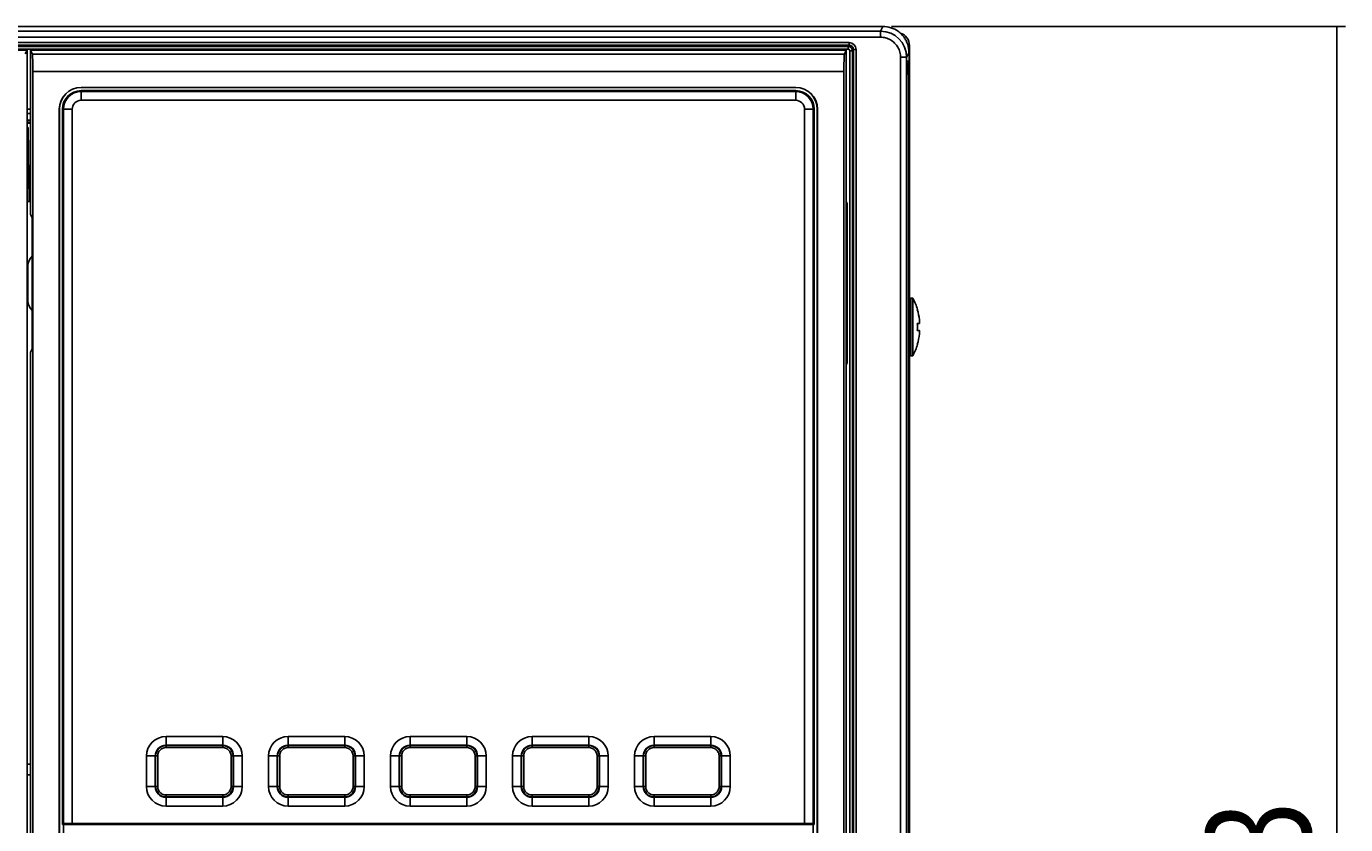
# Model space of a CAD drawing. Units: millimetres. Extents: x -178 to 855, y -254 to 635.
# Drawn here: x 54 to 205, y -119 to -27 of the extents above; entities that cross this region are included whole.
import ezdxf

# ---------------------------------------------------------------- set-up
doc = ezdxf.new("R2010")
doc.units = ezdxf.units.MM
doc.header["$MEASUREMENT"] = 0
doc.layers.get('0').update_dxf_attribs({"lineweight": 0})
doc.layers.add('05_PRT_AXIS', color=7, linetype='Continuous', lineweight=0)

# ---------------------------------------------------------------- blocks, each defined once
blk = doc.blocks.new('Block_3')
at = {"color": 2, "lineweight": 25}
for p, q in [((153.13, -27.42), (205.23, -27.42)), ((204.23, -27.42), (204.23, -125.07)), ((204.23, -222.72), (204.23, -125.07)), ((136.46, -222.72), (205.23, -222.72))]:
    blk.add_line(p, q, dxfattribs=at)
at = {"insert": (201.23, -149.07), "char_height": 0.2, "attachment_point": 7, "rotation": 90}
blk.add_mtext('\\C2;\\FTxt|b0|i0|c1;\\H12.000000;\\W0.800000;195.3', dxfattribs=at)

msp = doc.modelspace()

# ---------------------------------------------------------------- linework, layer by layer
at = {"color": 7, "lineweight": 25}
for p, q in [((152.13, -27.42), (-113.87, -27.42)), ((-113.6, -27.97), (151.86, -27.97)), ((-113.6, -28.67), (151.86, -28.67)), ((151.86, -27.97), (152.13, -27.42)), ((151.86, -27.97), (151.86, -28.67)), ((-110.01, -29.29), (148.26, -29.29)), ((-110.01, -29.59), (148.26, -29.59)), ((-109.88, -29.72), (148.13, -29.72)), ((-109.88, -30.02), (148.13, -30.02)), ((53.93, -30.17), (-27.67, -30.17)), ((53.93, -30.17), (53.73, -30.57)), ((53.93, -201.37), (53.93, -30.17)), ((54.33, -30.17), (54.33, -49.03)), ((54.33, -30.17), (54.54, -30.6)), ((147.93, -30.17), (54.33, -30.17)), ((147.93, -30.17), (147.72, -30.6)), ((147.93, -30.17), (147.93, -201.67)), ((148.26, -29.59), (148.13, -29.72)), ((148.13, -30.02), (148.13, -29.72)), ((148.26, -29.29), (148.26, -29.59)), ((148.33, -30.22), (148.63, -30.22)), ((148.33, -30.22), (148.33, -201.63)), ((148.76, -30.09), (148.63, -30.22)), ((148.63, -30.22), (148.63, -201.63)), ((149.06, -30.09), (148.76, -30.09)), ((148.76, -30.09), (148.76, -201.76)), ((149.06, -30.09), (149.06, -201.76)), ((155.18, -29.62), (155.01, -29.62)), ((147.72, -30.6), (54.54, -30.6)), ((154.86, -30.97), (154.16, -30.97)), ((154.16, -30.97), (154.16, -200.87)), ((154.86, -30.97), (155.13, -30.42)), ((154.86, -30.97), (154.86, -200.88)), ((154.9, -31.42), (155.06, -31.42)), ((155.13, -201.42), (155.13, -30.42)), ((54.59, -32.59), (54.59, -199.25)), ((147.67, -32.59), (54.59, -32.59)), ((147.67, -199.25), (147.67, -32.59)), ((155.08, -32.92), (154.86, -32.92)), ((155.08, -198.92), (155.08, -32.92)), ((60.13, -34.42), (60.13, -34.44)), ((142.13, -34.42), (60.13, -34.42)), ((142.13, -34.44), (60.13, -34.44)), ((60.13, -34.8), (60.13, -34.82)), ((142.13, -34.8), (60.13, -34.8)), ((142.13, -34.42), (142.13, -34.44)), ((142.13, -34.8), (142.13, -34.82)), ((142.13, -34.82), (60.13, -34.82)), ((60.13, -35.91), (60.13, -34.91)), ((142.13, -34.91), (60.13, -34.91)), ((142.13, -35.91), (60.13, -35.91)), ((142.13, -35.91), (142.13, -34.91)), ((53.93, -36.93), (54.33, -36.93)), ((53.93, -37.43), (54.33, -37.43)), ((57.63, -36.92), (57.63, -194.92)), ((57.63, -36.92), (57.64, -36.92)), ((57.64, -36.92), (57.64, -194.92)), ((58, -36.92), (58, -119.05)), ((58, -36.92), (58.03, -36.92)), ((58.03, -36.92), (58.03, -37.89)), ((58.11, -36.92), (58.11, -118.92)), ((59.11, -36.92), (58.11, -36.92)), ((59.11, -36.92), (59.11, -118.92)), ((143.14, -36.92), (144.14, -36.92)), ((143.14, -118.92), (143.14, -36.92)), ((144.14, -118.92), (144.14, -36.92)), ((144.25, -36.92), (144.23, -36.92)), ((144.23, -37.89), (144.23, -36.92)), ((144.25, -119.05), (144.25, -36.92)), ((144.63, -36.92), (144.61, -36.92)), ((144.61, -194.92), (144.61, -36.92)), ((144.63, -194.92), (144.63, -36.92)), ((53.93, -38.19), (54.33, -38.19)), ((54.33, -38.4), (53.93, -38.4)), ((54.33, -38.52), (53.93, -38.52)), ((53.93, -39.02), (54.04, -39.02)), ((54.19, -47.52), (54.04, -39.02)), ((58.03, -37.89), (58.01, -37.92)), ((58.01, -45.92), (58.01, -37.92)), ((58.01, -38.39), (58.11, -38.39)), ((58.11, -38.72), (58.01, -38.72)), ((58.03, -37.89), (58.11, -37.89)), ((144.23, -37.89), (144.14, -37.89)), ((144.14, -38.19), (144.24, -38.19)), ((144.24, -38.4), (144.14, -38.4)), ((144.23, -37.89), (144.24, -37.92)), ((144.24, -45.92), (144.24, -37.92)), ((58.01, -39.42), (58.11, -39.42)), ((58.03, -45.95), (58.01, -45.92)), ((58.03, -45.95), (58.03, -97.89)), ((58.03, -45.95), (58.11, -45.95)), ((144.23, -45.95), (144.14, -45.95)), ((144.23, -45.95), (144.24, -45.92)), ((144.23, -97.89), (144.23, -45.95)), ((54.33, -47.52), (53.93, -47.52)), ((148.04, -47.78), (147.93, -48.21)), ((147.93, -48.21), (147.93, -54.97)), ((148.04, -66.06), (148.04, -47.78)), ((54.33, -49.03), (54.5, -49.37)), ((54.52, -63.47), (54.52, -50.37)), ((54.03, -58.92), (54.03, -54.92)), ((147.99, -54.97), (147.93, -54.97)), ((147.93, -58.87), (147.99, -58.87)), ((147.93, -58.87), (147.93, -65.63)), ((156.08, -59.92), (156.1, -59.92)), ((156.08, -61.52), (156.32, -61.52)), ((156.32, -62.32), (156.08, -62.32)), ((54.33, -64.81), (54.5, -64.47)), ((54.33, -64.81), (54.33, -167.03)), ((156.1, -63.92), (156.08, -63.92)), ((148.04, -66.06), (147.93, -65.63)), ((58.03, -97.89), (58.01, -97.92)), ((58.01, -105.92), (58.01, -97.92)), ((58.03, -97.89), (58.11, -97.89)), ((144.23, -97.89), (144.14, -97.89)), ((144.23, -97.89), (144.24, -97.92)), ((144.24, -105.92), (144.24, -97.92)), ((58.03, -105.95), (58.01, -105.92)), ((58.03, -105.95), (58.11, -105.95)), ((58.03, -105.95), (58.03, -119.02)), ((144.23, -105.95), (144.14, -105.95)), ((144.23, -105.95), (144.24, -105.92)), ((144.23, -119.02), (144.23, -105.95)), ((69.88, -108.93), (76.38, -108.93)), ((69.88, -108.93), (69.88, -109.93)), ((76.38, -108.93), (76.38, -109.93)), ((83.88, -108.93), (90.38, -108.93)), ((83.88, -108.93), (83.88, -109.93)), ((90.38, -108.93), (90.38, -109.93)), ((97.88, -108.93), (104.38, -108.93)), ((97.88, -108.93), (97.88, -109.93)), ((104.38, -108.93), (104.38, -109.93)), ((111.88, -108.93), (118.38, -108.93)), ((111.88, -108.93), (111.88, -109.93)), ((118.38, -108.93), (118.38, -109.93)), ((125.88, -108.93), (132.38, -108.93)), ((125.88, -108.93), (125.88, -109.93)), ((132.38, -108.93), (132.38, -109.93)), ((69.88, -109.93), (76.38, -109.93)), ((76.38, -109.98), (69.88, -109.98)), ((69.88, -109.98), (69.88, -110.21)), ((76.38, -110.21), (69.88, -110.21)), ((76.38, -109.98), (76.38, -110.21)), ((83.88, -109.93), (90.38, -109.93)), ((90.38, -109.98), (83.88, -109.98)), ((83.88, -109.98), (83.88, -110.21)), ((90.38, -110.21), (83.88, -110.21)), ((90.38, -109.98), (90.38, -110.21)), ((97.88, -109.93), (104.38, -109.93)), ((104.38, -109.98), (97.88, -109.98)), ((97.88, -109.98), (97.88, -110.21)), ((104.38, -110.21), (97.88, -110.21)), ((104.38, -109.98), (104.38, -110.21)), ((111.88, -109.93), (118.38, -109.93)), ((118.38, -109.98), (111.88, -109.98)), ((111.88, -109.98), (111.88, -110.21)), ((118.38, -110.21), (111.88, -110.21)), ((118.38, -109.98), (118.38, -110.21)), ((125.88, -109.93), (132.38, -109.93)), ((132.38, -109.98), (125.88, -109.98)), ((125.88, -109.98), (125.88, -110.21)), ((132.38, -110.21), (125.88, -110.21)), ((132.38, -109.98), (132.38, -110.21)), ((67.63, -111.17), (68.63, -111.17)), ((67.63, -114.67), (67.63, -111.17)), ((68.63, -114.67), (68.63, -111.17)), ((68.68, -111.17), (68.92, -111.17)), ((68.68, -111.17), (68.68, -114.67)), ((77.57, -111.17), (77.34, -111.17)), ((77.57, -114.67), (77.57, -111.17)), ((78.62, -111.17), (77.62, -111.17)), ((77.62, -111.17), (77.62, -114.67)), ((78.62, -111.17), (78.62, -114.67)), ((81.63, -111.17), (82.63, -111.17)), ((81.63, -114.67), (81.63, -111.17)), ((82.63, -114.67), (82.63, -111.17)), ((82.68, -111.17), (82.92, -111.17)), ((82.68, -111.17), (82.68, -114.67)), ((91.57, -111.17), (91.34, -111.17)), ((91.57, -114.67), (91.57, -111.17)), ((92.62, -111.17), (91.62, -111.17)), ((91.62, -111.17), (91.62, -114.67)), ((92.62, -111.17), (92.62, -114.67)), ((95.63, -111.17), (96.63, -111.17)), ((95.63, -114.67), (95.63, -111.17)), ((96.63, -114.67), (96.63, -111.17)), ((96.68, -111.17), (96.92, -111.17)), ((96.68, -111.17), (96.68, -114.67)), ((105.57, -111.17), (105.34, -111.17)), ((105.57, -114.67), (105.57, -111.17)), ((106.62, -111.17), (105.62, -111.17)), ((105.62, -111.17), (105.62, -114.67)), ((106.62, -111.17), (106.62, -114.67)), ((109.63, -111.17), (110.63, -111.17)), ((109.63, -114.67), (109.63, -111.17)), ((110.63, -114.67), (110.63, -111.17)), ((110.68, -111.17), (110.92, -111.17)), ((110.68, -111.17), (110.68, -114.67)), ((119.57, -111.17), (119.34, -111.17)), ((119.57, -114.67), (119.57, -111.17)), ((120.62, -111.17), (119.62, -111.17)), ((119.62, -111.17), (119.62, -114.67)), ((120.62, -111.17), (120.62, -114.67)), ((123.63, -111.17), (124.63, -111.17)), ((123.63, -114.67), (123.63, -111.17)), ((124.63, -114.67), (124.63, -111.17)), ((124.68, -111.17), (124.92, -111.17)), ((124.68, -111.17), (124.68, -114.67)), ((133.57, -111.17), (133.34, -111.17)), ((133.57, -114.67), (133.57, -111.17)), ((134.62, -111.17), (133.62, -111.17)), ((133.62, -111.17), (133.62, -114.67)), ((134.62, -111.17), (134.62, -114.67)), ((67.63, -114.67), (68.63, -114.67)), ((68.68, -114.67), (68.92, -114.67)), ((77.57, -114.67), (77.34, -114.67)), ((78.62, -114.67), (77.62, -114.67)), ((81.63, -114.67), (82.63, -114.67)), ((82.68, -114.67), (82.92, -114.67)), ((91.57, -114.67), (91.34, -114.67)), ((92.62, -114.67), (91.62, -114.67)), ((95.63, -114.67), (96.63, -114.67)), ((96.68, -114.67), (96.92, -114.67)), ((105.57, -114.67), (105.34, -114.67)), ((106.62, -114.67), (105.62, -114.67)), ((109.63, -114.67), (110.63, -114.67)), ((110.68, -114.67), (110.92, -114.67)), ((119.57, -114.67), (119.34, -114.67)), ((120.62, -114.67), (119.62, -114.67)), ((123.63, -114.67), (124.63, -114.67)), ((124.68, -114.67), (124.92, -114.67)), ((133.57, -114.67), (133.34, -114.67)), ((134.62, -114.67), (133.62, -114.67)), ((76.38, -115.64), (69.88, -115.64)), ((69.88, -115.87), (69.88, -115.64)), ((69.88, -115.87), (76.38, -115.87)), ((76.38, -115.91), (69.88, -115.91)), ((69.88, -116.92), (69.88, -115.91)), ((76.38, -115.87), (76.38, -115.64)), ((76.38, -116.92), (76.38, -115.91)), ((90.38, -115.64), (83.88, -115.64)), ((83.88, -115.87), (83.88, -115.64)), ((83.88, -115.87), (90.38, -115.87)), ((90.38, -115.91), (83.88, -115.91)), ((83.88, -116.92), (83.88, -115.91)), ((90.38, -115.87), (90.38, -115.64)), ((90.38, -116.92), (90.38, -115.91)), ((104.38, -115.64), (97.88, -115.64)), ((97.88, -115.87), (97.88, -115.64)), ((97.88, -115.87), (104.38, -115.87)), ((104.38, -115.91), (97.88, -115.91)), ((97.88, -116.92), (97.88, -115.91)), ((104.38, -115.87), (104.38, -115.64)), ((104.38, -116.92), (104.38, -115.91)), ((118.38, -115.64), (111.88, -115.64)), ((111.88, -115.87), (111.88, -115.64)), ((111.88, -115.87), (118.38, -115.87)), ((118.38, -115.91), (111.88, -115.91)), ((111.88, -116.92), (111.88, -115.91)), ((118.38, -115.87), (118.38, -115.64)), ((118.38, -116.92), (118.38, -115.91)), ((132.38, -115.64), (125.88, -115.64)), ((125.88, -115.87), (125.88, -115.64)), ((125.88, -115.87), (132.38, -115.87)), ((132.38, -115.91), (125.88, -115.91)), ((125.88, -116.92), (125.88, -115.91)), ((132.38, -115.87), (132.38, -115.64)), ((132.38, -116.92), (132.38, -115.91)), ((76.38, -116.92), (69.88, -116.92)), ((90.38, -116.92), (83.88, -116.92)), ((104.38, -116.92), (97.88, -116.92)), ((118.38, -116.92), (111.88, -116.92)), ((132.38, -116.92), (125.88, -116.92)), ((58, -119.05), (58.03, -119.02)), ((58, -119.05), (58.11, -119.05)), ((58.03, -119.02), (144.23, -119.02)), ((58.11, -118.92), (144.14, -118.92)), ((58.11, -119.05), (58.13, -119.05)), ((58.11, -119.05), (58.11, -194.92)), ((144.14, -119.05), (144.13, -119.05)), ((144.14, -119.05), (144.25, -119.05)), ((144.14, -194.92), (144.14, -119.05)), ((144.25, -119.05), (144.23, -119.02))]:
    msp.add_line(p, q, dxfattribs=at)
at = {"color": 3, "lineweight": 25}
for p, q in [((155.18, -29.62), (155.18, -202.72)), ((54.33, -112.12), (53.93, -112.12)), ((54.33, -113.32), (53.93, -113.32))]:
    msp.add_line(p, q, dxfattribs=at)
at = {"color": 7, "lineweight": 25}
for points in [[(154.86, -30.97), (154.86, -29.31), (153.51, -27.97), (151.86, -27.97)], [(154.56, -28.66), (154.43, -28.49), (154.29, -28.33), (154.14, -28.19)], [(154.8, -29.06), (154.73, -28.92), (154.65, -28.79), (154.56, -28.66)], [(148.63, -30.22), (148.63, -29.94), (148.41, -29.72), (148.13, -29.72)], [(149.06, -30.09), (149.06, -29.65), (148.7, -29.29), (148.26, -29.29)], [(155.09, -29.95), (155.04, -29.64), (154.94, -29.34), (154.8, -29.06)], [(155.13, -30.42), (155.13, -30.26), (155.12, -30.1), (155.09, -29.95)], [(60.13, -34.42), (58.75, -34.42), (57.63, -35.54), (57.63, -36.92)], [(60.13, -34.44), (58.76, -34.44), (57.64, -35.55), (57.64, -36.92)], [(60.13, -34.8), (58.96, -34.8), (58, -35.75), (58, -36.92)], [(144.63, -36.92), (144.63, -35.54), (143.51, -34.42), (142.13, -34.42)], [(144.61, -36.92), (144.61, -35.55), (143.5, -34.44), (142.13, -34.44)], [(144.25, -36.92), (144.25, -35.75), (143.3, -34.8), (142.13, -34.8)], [(60.13, -34.82), (58.97, -34.82), (58.03, -35.76), (58.03, -36.92)], [(60.13, -34.91), (59.02, -34.91), (58.11, -35.81), (58.11, -36.92)], [(60.13, -35.91), (59.57, -35.91), (59.11, -36.36), (59.11, -36.92)], [(144.23, -36.92), (144.23, -35.76), (143.29, -34.82), (142.13, -34.82)], [(144.14, -36.92), (144.14, -35.81), (143.24, -34.91), (142.13, -34.91)], [(143.14, -36.92), (143.14, -36.36), (142.69, -35.91), (142.13, -35.91)], [(54.04, -39.02), (54, -39.07), (53.96, -39.11), (53.93, -39.16)], [(148.04, -47.78), (148.04, -47.7), (148, -47.61), (147.93, -47.55)], [(147.93, -48.21), (147.93, -48.2), (147.93, -48.18), (147.93, -48.17)], [(54.52, -53.81), (54.21, -54.09), (54.03, -54.5), (54.03, -54.92)], [(147.98, -54.97), (147.98, -54.95), (147.96, -54.9), (147.98, -54.9)], [(147.98, -54.9), (148, -54.9), (147.99, -54.95), (147.99, -54.97)], [(54.03, -58.92), (54.03, -59.35), (54.21, -59.75), (54.52, -60.04)], [(147.99, -58.94), (147.97, -58.94), (147.98, -58.9), (147.98, -58.87)], [(147.99, -58.87), (147.99, -58.9), (148.01, -58.94), (147.99, -58.94)], [(156.32, -61.12), (156.28, -60.72), (156.2, -60.31), (156.08, -59.92)], [(156.08, -62.32), (156.1, -62.05), (156.1, -61.79), (156.08, -61.52)], [(156.33, -61.17), (156.33, -61.16), (156.32, -61.14), (156.32, -61.12)], [(156.08, -63.92), (156.2, -63.53), (156.28, -63.13), (156.32, -62.72)], [(156.32, -62.72), (156.32, -62.7), (156.33, -62.69), (156.33, -62.67)], [(147.93, -66.29), (148, -66.23), (148.04, -66.15), (148.04, -66.06)], [(69.88, -108.93), (68.64, -108.93), (67.63, -109.93), (67.63, -111.17)], [(78.62, -111.17), (78.62, -109.93), (77.62, -108.93), (76.38, -108.93)], [(83.88, -108.93), (82.64, -108.93), (81.63, -109.93), (81.63, -111.17)], [(92.62, -111.17), (92.62, -109.93), (91.62, -108.93), (90.38, -108.93)], [(97.88, -108.93), (96.64, -108.93), (95.63, -109.93), (95.63, -111.17)], [(106.62, -111.17), (106.62, -109.93), (105.62, -108.93), (104.38, -108.93)], [(111.88, -108.93), (110.64, -108.93), (109.63, -109.93), (109.63, -111.17)], [(120.62, -111.17), (120.62, -109.93), (119.62, -108.93), (118.38, -108.93)], [(125.88, -108.93), (124.64, -108.93), (123.63, -109.93), (123.63, -111.17)], [(134.62, -111.17), (134.62, -109.93), (133.62, -108.93), (132.38, -108.93)], [(69.88, -109.93), (69.19, -109.93), (68.63, -110.48), (68.63, -111.17)], [(69.88, -109.98), (69.22, -109.98), (68.68, -110.51), (68.68, -111.17)], [(77.62, -111.17), (77.62, -110.48), (77.07, -109.93), (76.38, -109.93)], [(77.57, -111.17), (77.57, -110.51), (77.04, -109.98), (76.38, -109.98)], [(83.88, -109.93), (83.19, -109.93), (82.63, -110.48), (82.63, -111.17)], [(83.88, -109.98), (83.22, -109.98), (82.68, -110.51), (82.68, -111.17)], [(91.62, -111.17), (91.62, -110.48), (91.07, -109.93), (90.38, -109.93)], [(91.57, -111.17), (91.57, -110.51), (91.04, -109.98), (90.38, -109.98)], [(97.88, -109.93), (97.19, -109.93), (96.63, -110.48), (96.63, -111.17)], [(97.88, -109.98), (97.22, -109.98), (96.68, -110.51), (96.68, -111.17)], [(105.62, -111.17), (105.62, -110.48), (105.07, -109.93), (104.38, -109.93)], [(105.57, -111.17), (105.57, -110.51), (105.04, -109.98), (104.38, -109.98)], [(111.88, -109.93), (111.19, -109.93), (110.63, -110.48), (110.63, -111.17)], [(111.88, -109.98), (111.22, -109.98), (110.68, -110.51), (110.68, -111.17)], [(119.62, -111.17), (119.62, -110.48), (119.07, -109.93), (118.38, -109.93)], [(119.57, -111.17), (119.57, -110.51), (119.04, -109.98), (118.38, -109.98)], [(125.88, -109.93), (125.19, -109.93), (124.63, -110.48), (124.63, -111.17)], [(125.88, -109.98), (125.22, -109.98), (124.68, -110.51), (124.68, -111.17)], [(133.62, -111.17), (133.62, -110.48), (133.07, -109.93), (132.38, -109.93)], [(133.57, -111.17), (133.57, -110.51), (133.04, -109.98), (132.38, -109.98)], [(68.92, -114.67), (68.92, -113.5), (68.92, -112.34), (68.92, -111.17)], [(77.34, -111.17), (77.33, -112.34), (77.33, -113.5), (77.34, -114.67)], [(82.92, -114.67), (82.92, -113.5), (82.92, -112.34), (82.92, -111.17)], [(91.34, -111.17), (91.33, -112.34), (91.33, -113.5), (91.34, -114.67)], [(96.92, -114.67), (96.92, -113.5), (96.92, -112.34), (96.92, -111.17)], [(105.34, -111.17), (105.33, -112.34), (105.33, -113.5), (105.34, -114.67)], [(110.92, -114.67), (110.92, -113.5), (110.92, -112.34), (110.92, -111.17)], [(119.34, -111.17), (119.33, -112.34), (119.33, -113.5), (119.34, -114.67)], [(124.92, -114.67), (124.92, -113.5), (124.92, -112.34), (124.92, -111.17)], [(133.34, -111.17), (133.33, -112.34), (133.33, -113.5), (133.34, -114.67)], [(67.63, -114.67), (67.63, -115.91), (68.64, -116.92), (69.88, -116.92)], [(68.63, -114.67), (68.63, -115.36), (69.19, -115.91), (69.88, -115.91)], [(68.68, -114.67), (68.68, -115.33), (69.22, -115.87), (69.88, -115.87)], [(76.38, -116.92), (77.62, -116.92), (78.62, -115.91), (78.62, -114.67)], [(76.38, -115.91), (77.07, -115.91), (77.62, -115.36), (77.62, -114.67)], [(76.38, -115.87), (77.04, -115.87), (77.57, -115.33), (77.57, -114.67)], [(81.63, -114.67), (81.63, -115.91), (82.64, -116.92), (83.88, -116.92)], [(82.63, -114.67), (82.63, -115.36), (83.19, -115.91), (83.88, -115.91)], [(82.68, -114.67), (82.68, -115.33), (83.22, -115.87), (83.88, -115.87)], [(90.38, -116.92), (91.62, -116.92), (92.62, -115.91), (92.62, -114.67)], [(90.38, -115.91), (91.07, -115.91), (91.62, -115.36), (91.62, -114.67)], [(90.38, -115.87), (91.04, -115.87), (91.57, -115.33), (91.57, -114.67)], [(95.63, -114.67), (95.63, -115.91), (96.64, -116.92), (97.88, -116.92)], [(96.63, -114.67), (96.63, -115.36), (97.19, -115.91), (97.88, -115.91)], [(96.68, -114.67), (96.68, -115.33), (97.22, -115.87), (97.88, -115.87)], [(104.38, -116.92), (105.62, -116.92), (106.62, -115.91), (106.62, -114.67)], [(104.38, -115.91), (105.07, -115.91), (105.62, -115.36), (105.62, -114.67)], [(104.38, -115.87), (105.04, -115.87), (105.57, -115.33), (105.57, -114.67)], [(109.63, -114.67), (109.63, -115.91), (110.64, -116.92), (111.88, -116.92)], [(110.63, -114.67), (110.63, -115.36), (111.19, -115.91), (111.88, -115.91)], [(110.68, -114.67), (110.68, -115.33), (111.22, -115.87), (111.88, -115.87)], [(118.38, -116.92), (119.62, -116.92), (120.62, -115.91), (120.62, -114.67)], [(118.38, -115.91), (119.07, -115.91), (119.62, -115.36), (119.62, -114.67)], [(118.38, -115.87), (119.04, -115.87), (119.57, -115.33), (119.57, -114.67)], [(123.63, -114.67), (123.63, -115.91), (124.64, -116.92), (125.88, -116.92)], [(124.63, -114.67), (124.63, -115.36), (125.19, -115.91), (125.88, -115.91)], [(124.68, -114.67), (124.68, -115.33), (125.22, -115.87), (125.88, -115.87)], [(132.38, -116.92), (133.62, -116.92), (134.62, -115.91), (134.62, -114.67)], [(132.38, -115.91), (133.07, -115.91), (133.62, -115.36), (133.62, -114.67)], [(132.38, -115.87), (133.04, -115.87), (133.57, -115.33), (133.57, -114.67)]]:
    msp.add_open_spline(points, degree=3, dxfattribs=at)
for points, knots in [([(151.86, -28.67), (152.05, -28.67), (152.25, -28.69), (152.45, -28.75), (152.64, -28.8), (152.83, -28.87), (153, -28.97), (153.18, -29.08), (153.34, -29.2), (153.48, -29.34), (153.62, -29.48), (153.75, -29.65), (153.85, -29.82), (153.95, -29.99), (154.03, -30.18), (154.08, -30.38), (154.13, -30.57), (154.16, -30.77), (154.16, -30.97)], [0, 0, 0, 0, 1, 1, 1, 2, 2, 2, 3, 3, 3, 4, 4, 4, 5, 5, 5, 6, 6, 6, 6]), ([(152.13, -27.42), (152.44, -27.42), (152.76, -27.47), (153.06, -27.57), (153.35, -27.67), (153.64, -27.81), (153.89, -27.99), (153.98, -28.06), (154.06, -28.12), (154.14, -28.19)], [0, 0, 0, 0, 1, 1, 1, 2, 2, 2, 3, 3, 3, 3]), ([(148.33, -30.22), (148.33, -30.11), (148.24, -30.02), (148.13, -30.02), (148.13, -30.02), (148.13, -30.02), (148.13, -30.02)], [0, 0, 0, 0, 1, 1, 1, 2, 2, 2, 2]), ([(148.76, -30.09), (148.76, -29.81), (148.54, -29.59), (148.26, -29.59), (148.26, -29.59), (148.26, -29.59), (148.26, -29.59)], [0, 0, 0, 0, 1, 1, 1, 2, 2, 2, 2]), ([(54.59, -32.59), (54.59, -32.43), (54.59, -32.26), (54.59, -32.1), (54.59, -31.94), (54.59, -31.78), (54.58, -31.62), (54.58, -31.49), (54.58, -31.35), (54.58, -31.22), (54.57, -31.11), (54.57, -31), (54.57, -30.9), (54.56, -30.83), (54.55, -30.76), (54.55, -30.68), (54.55, -30.65), (54.55, -30.62), (54.54, -30.6)], [0, 0, 0, 0, 1, 1, 1, 2, 2, 2, 3, 3, 3, 4, 4, 4, 5, 5, 5, 6, 6, 6, 6]), ([(147.72, -30.6), (147.7, -30.62), (147.7, -30.65), (147.7, -30.68), (147.7, -30.76), (147.7, -30.83), (147.69, -30.9), (147.68, -31), (147.68, -31.11), (147.68, -31.22), (147.68, -31.35), (147.68, -31.49), (147.67, -31.62), (147.67, -31.78), (147.67, -31.94), (147.67, -32.1), (147.67, -32.26), (147.67, -32.43), (147.67, -32.59)], [0, 0, 0, 0, 1, 1, 1, 2, 2, 2, 3, 3, 3, 4, 4, 4, 5, 5, 5, 6, 6, 6, 6]), ([(154.88, -32.92), (154.88, -32.77), (154.88, -32.61), (154.88, -32.46), (154.89, -32.32), (154.89, -32.18), (154.89, -32.04), (154.88, -31.92), (154.88, -31.8), (154.89, -31.71), (154.9, -31.65), (154.92, -31.59), (154.89, -31.49), (154.89, -31.46), (154.87, -31.42), (154.9, -31.42)], [0, 0, 0, 0, 1, 1, 1, 2, 2, 2, 3, 3, 3, 4, 4, 4, 5, 5, 5, 5]), ([(155.06, -31.42), (155.09, -31.42), (155.07, -31.46), (155.07, -31.49), (155.04, -31.59), (155.06, -31.64), (155.07, -31.71)], [0, 0, 0, 0, 1, 1, 1, 2, 2, 2, 2]), ([(155.07, -31.71), (155.09, -31.82), (155.08, -31.93), (155.07, -32.04), (155.07, -32.18), (155.07, -32.32), (155.08, -32.46), (155.08, -32.61), (155.08, -32.77), (155.08, -32.92)], [0, 0, 0, 0, 1, 1, 1, 2, 2, 2, 3, 3, 3, 3]), ([(54.5, -49.37), (54.51, -49.39), (54.51, -49.41), (54.51, -49.43), (54.51, -49.48), (54.51, -49.53), (54.51, -49.58), (54.52, -49.65), (54.52, -49.73), (54.52, -49.8), (54.52, -49.89), (54.52, -49.98), (54.52, -50.07), (54.52, -50.17), (54.52, -50.27), (54.52, -50.37)], [0, 0, 0, 0, 1, 1, 1, 2, 2, 2, 3, 3, 3, 4, 4, 4, 5, 5, 5, 5]), ([(147.99, -54.97), (147.99, -55.03), (147.99, -55.09), (147.99, -55.15), (148, -55.3), (148, -55.45), (148, -55.6), (148, -55.81), (148, -56.01), (148, -56.22), (148, -56.45), (148, -56.69), (148, -56.92)], [0, 0, 0, 0, 1, 1, 1, 2, 2, 2, 3, 3, 3, 4, 4, 4, 4]), ([(148, -56.92), (148, -57.15), (148, -57.39), (148, -57.62), (148, -57.83), (148, -58.03), (148, -58.24), (148, -58.39), (148, -58.54), (147.99, -58.7), (147.99, -58.75), (147.99, -58.81), (147.99, -58.87)], [0, 0, 0, 0, 1, 1, 1, 2, 2, 2, 3, 3, 3, 4, 4, 4, 4]), ([(156.32, -61.52), (156.33, -61.52), (156.33, -61.52), (156.33, -61.52), (156.33, -61.51), (156.33, -61.51), (156.33, -61.5), (156.34, -61.5), (156.34, -61.49), (156.34, -61.48), (156.34, -61.47), (156.34, -61.46), (156.34, -61.46), (156.34, -61.44), (156.34, -61.43), (156.34, -61.42), (156.34, -61.41), (156.34, -61.4), (156.34, -61.38), (156.34, -61.37), (156.34, -61.36), (156.34, -61.34), (156.34, -61.33), (156.34, -61.31), (156.34, -61.3), (156.34, -61.28), (156.34, -61.26), (156.33, -61.25), (156.33, -61.23), (156.33, -61.21), (156.33, -61.19), (156.33, -61.18), (156.33, -61.18), (156.33, -61.17)], [0, 0, 0, 0, 1, 1, 1, 2, 2, 2, 3, 3, 3, 4, 4, 4, 5, 5, 5, 6, 6, 6, 7, 7, 7, 8, 8, 8, 9, 9, 9, 10, 10, 10, 11, 11, 11, 11]), ([(54.52, -63.47), (54.52, -63.57), (54.52, -63.67), (54.52, -63.77), (54.52, -63.86), (54.52, -63.95), (54.52, -64.04), (54.52, -64.12), (54.52, -64.19), (54.51, -64.26), (54.51, -64.31), (54.51, -64.36), (54.51, -64.41), (54.51, -64.43), (54.51, -64.45), (54.5, -64.47)], [0, 0, 0, 0, 1, 1, 1, 2, 2, 2, 3, 3, 3, 4, 4, 4, 5, 5, 5, 5]), ([(156.33, -62.33), (156.33, -62.33), (156.33, -62.33), (156.33, -62.33), (156.33, -62.32), (156.33, -62.32), (156.32, -62.32)], [0, 0, 0, 0, 1, 1, 1, 2, 2, 2, 2]), ([(156.33, -62.67), (156.33, -62.67), (156.33, -62.66), (156.33, -62.65), (156.33, -62.64), (156.33, -62.62), (156.33, -62.6), (156.34, -62.58), (156.34, -62.56), (156.34, -62.55), (156.34, -62.53), (156.34, -62.52), (156.34, -62.5), (156.34, -62.49), (156.34, -62.47), (156.34, -62.46), (156.34, -62.45), (156.34, -62.43), (156.34, -62.42), (156.34, -62.41), (156.34, -62.4), (156.34, -62.39), (156.34, -62.38), (156.34, -62.37), (156.34, -62.36), (156.34, -62.35), (156.34, -62.35), (156.33, -62.34), (156.33, -62.34), (156.33, -62.34), (156.33, -62.33)], [0, 0, 0, 0, 1, 1, 1, 2, 2, 2, 3, 3, 3, 4, 4, 4, 5, 5, 5, 6, 6, 6, 7, 7, 7, 8, 8, 8, 9, 9, 9, 10, 10, 10, 10]), ([(68.92, -111.17), (68.92, -111.1), (68.93, -111.03), (68.94, -110.96), (68.96, -110.89), (68.98, -110.82), (69.01, -110.75), (69.04, -110.69), (69.08, -110.63), (69.12, -110.57), (69.17, -110.52), (69.22, -110.47), (69.27, -110.42), (69.33, -110.38), (69.39, -110.34), (69.46, -110.3), (69.52, -110.27), (69.59, -110.25), (69.66, -110.23), (69.73, -110.21), (69.81, -110.21), (69.88, -110.21)], [0, 0, 0, 0, 1, 1, 1, 2, 2, 2, 3, 3, 3, 4, 4, 4, 5, 5, 5, 6, 6, 6, 7, 7, 7, 7]), ([(76.38, -110.21), (76.45, -110.21), (76.52, -110.21), (76.6, -110.23), (76.67, -110.25), (76.74, -110.27), (76.8, -110.3), (76.87, -110.34), (76.93, -110.38), (76.98, -110.42), (77.04, -110.47), (77.09, -110.52), (77.13, -110.57), (77.18, -110.63), (77.22, -110.69), (77.25, -110.76), (77.28, -110.82), (77.3, -110.89), (77.32, -110.96), (77.33, -111.03), (77.34, -111.1), (77.34, -111.17)], [0, 0, 0, 0, 1, 1, 1, 2, 2, 2, 3, 3, 3, 4, 4, 4, 5, 5, 5, 6, 6, 6, 7, 7, 7, 7]), ([(82.92, -111.17), (82.92, -111.1), (82.93, -111.03), (82.94, -110.96), (82.96, -110.89), (82.98, -110.82), (83.01, -110.75), (83.04, -110.69), (83.08, -110.63), (83.12, -110.57), (83.17, -110.52), (83.22, -110.47), (83.27, -110.42), (83.33, -110.38), (83.39, -110.34), (83.46, -110.3), (83.52, -110.27), (83.59, -110.25), (83.66, -110.23), (83.73, -110.21), (83.81, -110.21), (83.88, -110.21)], [0, 0, 0, 0, 1, 1, 1, 2, 2, 2, 3, 3, 3, 4, 4, 4, 5, 5, 5, 6, 6, 6, 7, 7, 7, 7]), ([(90.38, -110.21), (90.45, -110.21), (90.52, -110.21), (90.6, -110.23), (90.67, -110.25), (90.74, -110.27), (90.8, -110.3), (90.87, -110.34), (90.93, -110.38), (90.98, -110.42), (91.04, -110.47), (91.09, -110.52), (91.13, -110.57), (91.18, -110.63), (91.22, -110.69), (91.25, -110.76), (91.28, -110.82), (91.3, -110.89), (91.32, -110.96), (91.33, -111.03), (91.34, -111.1), (91.34, -111.17)], [0, 0, 0, 0, 1, 1, 1, 2, 2, 2, 3, 3, 3, 4, 4, 4, 5, 5, 5, 6, 6, 6, 7, 7, 7, 7]), ([(96.92, -111.17), (96.92, -111.1), (96.93, -111.03), (96.94, -110.96), (96.96, -110.89), (96.98, -110.82), (97.01, -110.75), (97.04, -110.69), (97.08, -110.63), (97.12, -110.57), (97.17, -110.52), (97.22, -110.47), (97.27, -110.42), (97.33, -110.38), (97.39, -110.34), (97.46, -110.3), (97.52, -110.27), (97.59, -110.25), (97.66, -110.23), (97.73, -110.21), (97.81, -110.21), (97.88, -110.21)], [0, 0, 0, 0, 1, 1, 1, 2, 2, 2, 3, 3, 3, 4, 4, 4, 5, 5, 5, 6, 6, 6, 7, 7, 7, 7]), ([(104.38, -110.21), (104.45, -110.21), (104.52, -110.21), (104.6, -110.23), (104.67, -110.25), (104.74, -110.27), (104.8, -110.3), (104.87, -110.34), (104.93, -110.38), (104.98, -110.42), (105.04, -110.47), (105.09, -110.52), (105.13, -110.57), (105.18, -110.63), (105.22, -110.69), (105.25, -110.76), (105.28, -110.82), (105.3, -110.89), (105.32, -110.96), (105.33, -111.03), (105.34, -111.1), (105.34, -111.17)], [0, 0, 0, 0, 1, 1, 1, 2, 2, 2, 3, 3, 3, 4, 4, 4, 5, 5, 5, 6, 6, 6, 7, 7, 7, 7]), ([(110.92, -111.17), (110.92, -111.1), (110.93, -111.03), (110.94, -110.96), (110.96, -110.89), (110.98, -110.82), (111.01, -110.75), (111.04, -110.69), (111.08, -110.63), (111.12, -110.57), (111.17, -110.52), (111.22, -110.47), (111.27, -110.42), (111.33, -110.38), (111.39, -110.34), (111.46, -110.3), (111.52, -110.27), (111.59, -110.25), (111.66, -110.23), (111.73, -110.21), (111.81, -110.21), (111.88, -110.21)], [0, 0, 0, 0, 1, 1, 1, 2, 2, 2, 3, 3, 3, 4, 4, 4, 5, 5, 5, 6, 6, 6, 7, 7, 7, 7]), ([(118.38, -110.21), (118.45, -110.21), (118.52, -110.21), (118.6, -110.23), (118.67, -110.25), (118.74, -110.27), (118.8, -110.3), (118.87, -110.34), (118.93, -110.38), (118.98, -110.42), (119.04, -110.47), (119.09, -110.52), (119.13, -110.57), (119.18, -110.63), (119.22, -110.69), (119.25, -110.76), (119.28, -110.82), (119.3, -110.89), (119.32, -110.96), (119.33, -111.03), (119.34, -111.1), (119.34, -111.17)], [0, 0, 0, 0, 1, 1, 1, 2, 2, 2, 3, 3, 3, 4, 4, 4, 5, 5, 5, 6, 6, 6, 7, 7, 7, 7]), ([(124.92, -111.17), (124.92, -111.1), (124.93, -111.03), (124.94, -110.96), (124.96, -110.89), (124.98, -110.82), (125.01, -110.75), (125.04, -110.69), (125.08, -110.63), (125.12, -110.57), (125.17, -110.52), (125.22, -110.47), (125.27, -110.42), (125.33, -110.38), (125.39, -110.34), (125.46, -110.3), (125.52, -110.27), (125.59, -110.25), (125.66, -110.23), (125.73, -110.21), (125.81, -110.21), (125.88, -110.21)], [0, 0, 0, 0, 1, 1, 1, 2, 2, 2, 3, 3, 3, 4, 4, 4, 5, 5, 5, 6, 6, 6, 7, 7, 7, 7]), ([(132.38, -110.21), (132.45, -110.21), (132.52, -110.21), (132.6, -110.23), (132.67, -110.25), (132.74, -110.27), (132.8, -110.3), (132.87, -110.34), (132.93, -110.38), (132.98, -110.42), (133.04, -110.47), (133.09, -110.52), (133.13, -110.57), (133.18, -110.63), (133.22, -110.69), (133.25, -110.76), (133.28, -110.82), (133.3, -110.89), (133.32, -110.96), (133.33, -111.03), (133.34, -111.1), (133.34, -111.17)], [0, 0, 0, 0, 1, 1, 1, 2, 2, 2, 3, 3, 3, 4, 4, 4, 5, 5, 5, 6, 6, 6, 7, 7, 7, 7]), ([(69.88, -115.64), (69.81, -115.64), (69.73, -115.63), (69.66, -115.61), (69.59, -115.59), (69.52, -115.57), (69.45, -115.54), (69.39, -115.51), (69.33, -115.47), (69.27, -115.42), (69.22, -115.38), (69.17, -115.32), (69.12, -115.27), (69.08, -115.21), (69.04, -115.15), (69.01, -115.09), (68.98, -115.02), (68.96, -114.95), (68.94, -114.89), (68.93, -114.82), (68.92, -114.74), (68.92, -114.67)], [0, 0, 0, 0, 1, 1, 1, 2, 2, 2, 3, 3, 3, 4, 4, 4, 5, 5, 5, 6, 6, 6, 7, 7, 7, 7]), ([(77.34, -114.67), (77.34, -114.74), (77.33, -114.82), (77.31, -114.89), (77.3, -114.96), (77.28, -115.02), (77.25, -115.09), (77.21, -115.15), (77.18, -115.21), (77.13, -115.27), (77.09, -115.33), (77.04, -115.38), (76.98, -115.42), (76.93, -115.47), (76.87, -115.51), (76.8, -115.54), (76.74, -115.57), (76.67, -115.6), (76.6, -115.61), (76.52, -115.63), (76.45, -115.64), (76.38, -115.64)], [0, 0, 0, 0, 1, 1, 1, 2, 2, 2, 3, 3, 3, 4, 4, 4, 5, 5, 5, 6, 6, 6, 7, 7, 7, 7]), ([(83.88, -115.64), (83.81, -115.64), (83.73, -115.63), (83.66, -115.61), (83.59, -115.59), (83.52, -115.57), (83.45, -115.54), (83.39, -115.51), (83.33, -115.47), (83.27, -115.42), (83.22, -115.38), (83.17, -115.32), (83.12, -115.27), (83.08, -115.21), (83.04, -115.15), (83.01, -115.09), (82.98, -115.02), (82.96, -114.95), (82.94, -114.89), (82.93, -114.82), (82.92, -114.74), (82.92, -114.67)], [0, 0, 0, 0, 1, 1, 1, 2, 2, 2, 3, 3, 3, 4, 4, 4, 5, 5, 5, 6, 6, 6, 7, 7, 7, 7]), ([(91.34, -114.67), (91.34, -114.74), (91.33, -114.82), (91.31, -114.89), (91.3, -114.96), (91.28, -115.02), (91.25, -115.09), (91.21, -115.15), (91.18, -115.21), (91.13, -115.27), (91.09, -115.33), (91.04, -115.38), (90.98, -115.42), (90.93, -115.47), (90.87, -115.51), (90.8, -115.54), (90.74, -115.57), (90.67, -115.6), (90.6, -115.61), (90.52, -115.63), (90.45, -115.64), (90.38, -115.64)], [0, 0, 0, 0, 1, 1, 1, 2, 2, 2, 3, 3, 3, 4, 4, 4, 5, 5, 5, 6, 6, 6, 7, 7, 7, 7]), ([(97.88, -115.64), (97.81, -115.64), (97.73, -115.63), (97.66, -115.61), (97.59, -115.59), (97.52, -115.57), (97.45, -115.54), (97.39, -115.51), (97.33, -115.47), (97.27, -115.42), (97.22, -115.38), (97.17, -115.32), (97.12, -115.27), (97.08, -115.21), (97.04, -115.15), (97.01, -115.09), (96.98, -115.02), (96.96, -114.95), (96.94, -114.89), (96.93, -114.82), (96.92, -114.74), (96.92, -114.67)], [0, 0, 0, 0, 1, 1, 1, 2, 2, 2, 3, 3, 3, 4, 4, 4, 5, 5, 5, 6, 6, 6, 7, 7, 7, 7]), ([(105.34, -114.67), (105.34, -114.74), (105.33, -114.82), (105.31, -114.89), (105.3, -114.96), (105.28, -115.02), (105.25, -115.09), (105.21, -115.15), (105.18, -115.21), (105.13, -115.27), (105.09, -115.33), (105.04, -115.38), (104.98, -115.42), (104.93, -115.47), (104.87, -115.51), (104.8, -115.54), (104.74, -115.57), (104.67, -115.6), (104.6, -115.61), (104.52, -115.63), (104.45, -115.64), (104.38, -115.64)], [0, 0, 0, 0, 1, 1, 1, 2, 2, 2, 3, 3, 3, 4, 4, 4, 5, 5, 5, 6, 6, 6, 7, 7, 7, 7]), ([(111.88, -115.64), (111.81, -115.64), (111.73, -115.63), (111.66, -115.61), (111.59, -115.59), (111.52, -115.57), (111.45, -115.54), (111.39, -115.51), (111.33, -115.47), (111.27, -115.42), (111.22, -115.38), (111.17, -115.32), (111.12, -115.27), (111.08, -115.21), (111.04, -115.15), (111.01, -115.09), (110.98, -115.02), (110.96, -114.95), (110.94, -114.89), (110.93, -114.82), (110.92, -114.74), (110.92, -114.67)], [0, 0, 0, 0, 1, 1, 1, 2, 2, 2, 3, 3, 3, 4, 4, 4, 5, 5, 5, 6, 6, 6, 7, 7, 7, 7]), ([(119.34, -114.67), (119.34, -114.74), (119.33, -114.82), (119.31, -114.89), (119.3, -114.96), (119.28, -115.02), (119.25, -115.09), (119.21, -115.15), (119.18, -115.21), (119.13, -115.27), (119.09, -115.33), (119.04, -115.38), (118.98, -115.42), (118.93, -115.47), (118.87, -115.51), (118.8, -115.54), (118.74, -115.57), (118.67, -115.6), (118.6, -115.61), (118.52, -115.63), (118.45, -115.64), (118.38, -115.64)], [0, 0, 0, 0, 1, 1, 1, 2, 2, 2, 3, 3, 3, 4, 4, 4, 5, 5, 5, 6, 6, 6, 7, 7, 7, 7]), ([(125.88, -115.64), (125.81, -115.64), (125.73, -115.63), (125.66, -115.61), (125.59, -115.59), (125.52, -115.57), (125.45, -115.54), (125.39, -115.51), (125.33, -115.47), (125.27, -115.42), (125.22, -115.38), (125.17, -115.32), (125.12, -115.27), (125.08, -115.21), (125.04, -115.15), (125.01, -115.09), (124.98, -115.02), (124.96, -114.95), (124.94, -114.89), (124.93, -114.82), (124.92, -114.74), (124.92, -114.67)], [0, 0, 0, 0, 1, 1, 1, 2, 2, 2, 3, 3, 3, 4, 4, 4, 5, 5, 5, 6, 6, 6, 7, 7, 7, 7]), ([(133.34, -114.67), (133.34, -114.74), (133.33, -114.82), (133.31, -114.89), (133.3, -114.96), (133.28, -115.02), (133.25, -115.09), (133.21, -115.15), (133.18, -115.21), (133.13, -115.27), (133.09, -115.33), (133.04, -115.38), (132.98, -115.42), (132.93, -115.47), (132.87, -115.51), (132.8, -115.54), (132.74, -115.57), (132.67, -115.6), (132.6, -115.61), (132.52, -115.63), (132.45, -115.64), (132.38, -115.64)], [0, 0, 0, 0, 1, 1, 1, 2, 2, 2, 3, 3, 3, 4, 4, 4, 5, 5, 5, 6, 6, 6, 7, 7, 7, 7])]:
    msp.add_open_spline(points, degree=3, knots=knots, dxfattribs=at)
at = {"color": 3, "lineweight": 25}
msp.add_open_spline([(155.18, -29.62), (155.18, -28.97), (154.76, -28.39), (154.13, -28.19)], degree=3, dxfattribs=at)
at = {"layer": '05_PRT_AXIS', "color": 7, "lineweight": 25}
for p, q in [((155.33, -58.62), (155.18, -58.77)), ((155.58, -58.62), (155.33, -58.62)), ((155.33, -58.62), (155.33, -65.22)), ((155.58, -58.62), (155.58, -65.22)), ((155.33, -65.22), (155.18, -65.07)), ((155.58, -65.22), (155.33, -65.22))]:
    msp.add_line(p, q, dxfattribs=at)
for points in [[(156.1, -59.92), (155.97, -59.47), (155.79, -59.04), (155.58, -58.62)], [(155.58, -65.22), (155.79, -64.81), (155.97, -64.37), (156.1, -63.92)]]:
    msp.add_open_spline(points, degree=3, dxfattribs=at)

# ---------------------------------------------------------------- block references
msp.add_blockref('Block_3', (0, 0))

doc.saveas('drawing.dxf')
